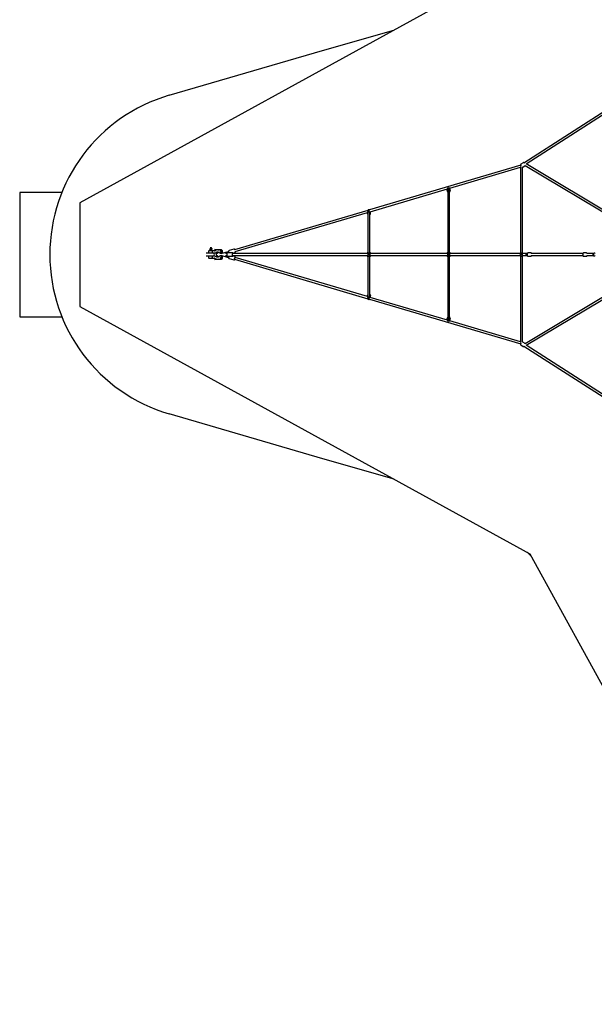
# Model space of a CAD drawing. Units: millimetres. Extents: x -8008 to 7612, y -8574 to 7046.
# Drawn here: x -8008 to -2463, y -7994 to 1501 of the extents above; entities that cross this region are included whole.
import ezdxf

# ---------------------------------------------------------------- set-up
doc = ezdxf.new("R2010")
doc.units = ezdxf.units.MM

msp = doc.modelspace()

# ---------------------------------------------------------------- linework, layer by layer
at = {"color": 7, "linetype": 'Continuous', "lineweight": 25}
for p, q in [((-3083.7, 2121.5), (-7428, -264.2)), ((-5084.3, 1204.8), (-4396.1, 1400.8)), ((-6566.3, 771.5), (-5084.3, 1204.8)), ((-2261.4, 682.4), (-3141.6, 118.1)), ((-3120.1, 110.5), (-2257.1, 663.8)), ((-3173.3, 97.7), (-4631.8, -333.7)), ((-3150.8, 121.5), (-3171.9, 107.2)), ((-3141.6, 118.1), (-3142.3, 117.7)), ((-3130.5, 95.8), (-2136.1, -499.5)), ((-2126.9, -484.1), (-3120.3, 110.6)), ((-3857.7, -123.5), (-3175.4, 78.3)), ((-3175.4, 84.5), (-3175.4, -753.4)), ((-3157.4, -753.4), (-3157.4, 80.6)), ((-3152.7, 79.1), (-3131.7, 93.5)), ((-7600.6, -164.2), (-8008, -164.2)), ((-8008, -164.2), (-8008, -1364.2)), ((-4626.4, -350.9), (-3879.3, -129.9)), ((-3882, -139.6), (-3882, -148.8)), ((-3881.9, -149.4), (-3880, -157.7)), ((-3878.4, -123.6), (-3878.4, -124)), ((-3877.4, -144.4), (-3877, -146.1)), ((-3877, -144.1), (-3877, -753.4)), ((-3859, -753.4), (-3859, -144.1)), ((-3859, -146.1), (-3858.6, -144.4)), ((-3857.6, -124), (-3857.8, -122.6)), ((-3856.1, -157.7), (-3854.1, -149.4)), ((-3854, -148.8), (-3854, -139.6)), ((-7428, -264.2), (-7428, -1264.2)), ((-4648.7, -338.7), (-5933.7, -718.8)), ((-5928.6, -736.1), (-4651.8, -358.4)), ((-4652, -359.6), (-4652, -368.8)), ((-4651.9, -369.3), (-4650, -377.7)), ((-4648.4, -343.5), (-4648.4, -343.9)), ((-4647.4, -364.4), (-4647, -366.1)), ((-4647, -364.1), (-4647, -753.4)), ((-4629, -753.4), (-4629, -364.1)), ((-4629, -366.1), (-4628.6, -364.4)), ((-4626.1, -377.7), (-4624.1, -369.3)), ((-4624, -368.8), (-4624, -359.6)), ((-6139.7, -752.2), (-6207.9, -752.2)), ((-6187.5, -734.7), (-6187.5, -743.7)), ((-6129.1, -729.7), (-6182.5, -729.7)), ((-6182.5, -748.7), (-6129.1, -748.7)), ((-6180.5, -725.7), (-6180.5, -728.7)), ((-6149.5, -724.7), (-6179.5, -724.7)), ((-6175.5, -748.7), (-6175.5, -752.2)), ((-6171, -721.7), (-6165.9, -721.7)), ((-6164.7, -703.7), (-6164.7, -706.7)), ((-6164.7, -703.7), (-6153.5, -703.7)), ((-6153.5, -703.7), (-6153.5, -706.7)), ((-6153.5, -752.2), (-6153.5, -748.7)), ((-6148.5, -728.7), (-6148.5, -725.7)), ((-6129.1, -723.8), (-6116.9, -724.5)), ((-6061.3, -719.9), (-6128.5, -716)), ((-6099.9, -755.2), (-6104, -755.2)), ((-6076.8, -726.8), (-6063, -727.6)), ((-6058.7, -752), (-6060.1, -751.7)), ((-6058.7, -733.2), (-6058.7, -754.1)), ((-5995.9, -737), (-6057.4, -753.8)), ((-6050.8, -752), (-6050.8, -734.3)), ((-6008.4, -755.2), (-6020.4, -755.2)), ((-5955.4, -747.2), (-5999.2, -747.2)), ((-5991.9, -735.9), (-5992.2, -736)), ((-5940.7, -712.5), (-5987.9, -726.5)), ((-4648.2, -755.2), (-5951, -755.2)), ((-5948.8, -750.4), (-5931.1, -745.1)), ((-4655, -751.2), (-4655, -755.2)), ((-4650, -746.2), (-4647, -746.2)), ((-4629, -746.2), (-4626, -746.2)), ((-3878.2, -755.2), (-4627.8, -755.2)), ((-4621, -755.2), (-4621, -751.2)), ((-3885, -751.2), (-3885, -755.2)), ((-3880, -746.2), (-3877, -746.2)), ((-3859, -746.2), (-3856, -746.2)), ((-3176.6, -755.2), (-3857.8, -755.2)), ((-3851, -755.2), (-3851, -751.2)), ((-3109.6, -755.2), (-3156.2, -755.2)), ((-3077.6, -747.2), (-3100.3, -747.2)), ((-2573.5, -755.2), (-3070.7, -755.2)), ((-2541.5, -747.2), (-2564.2, -747.2)), ((-2474.6, -755.2), (-2534.5, -755.2)), ((-2463.9, -750.5), (-2470.3, -752.4)), ((-6207.9, -776.2), (-6139.7, -776.2)), ((-6187.5, -784.7), (-6187.5, -793.7)), ((-6129.1, -779.7), (-6182.5, -779.7)), ((-6182.5, -798.7), (-6129.1, -798.7)), ((-6175.5, -776.2), (-6175.5, -779.7)), ((-6153.5, -779.7), (-6153.5, -776.2)), ((-6116.9, -803.8), (-6129.1, -804.5)), ((-6128.5, -812.3), (-6062.5, -808.5)), ((-6104, -773.2), (-6099.9, -773.2)), ((-6062, -800.7), (-6076.8, -801.5)), ((-6058.7, -774.2), (-6058.7, -794.1)), ((-6057.4, -774.5), (-5995.9, -791.3)), ((-6050.8, -795.1), (-6050.8, -776.3)), ((-6020.4, -773.2), (-6008.5, -773.2)), ((-5999.2, -781.2), (-5955.4, -781.2)), ((-5992.2, -792.4), (-5991.9, -792.5)), ((-5987.9, -801.8), (-5940.7, -815.8)), ((-5951, -773.2), (-4648.2, -773.2)), ((-5931.1, -783.2), (-5948.8, -777.9)), ((-5933.7, -809.5), (-4648.7, -1189.6)), ((-4651.8, -1169.9), (-5928.6, -792.2)), ((-4655, -773.2), (-4655, -777.2)), ((-4650, -782.2), (-4647, -782.2)), ((-4647, -774.9), (-4647, -1164.2)), ((-4629, -1164.2), (-4629, -774.9)), ((-4629, -782.2), (-4626, -782.2)), ((-4627.8, -773.2), (-3878.2, -773.2)), ((-4621, -777.2), (-4621, -773.2)), ((-3885, -773.2), (-3885, -777.2)), ((-3880, -782.2), (-3877, -782.2)), ((-3877, -774.9), (-3877, -1384.2)), ((-3859, -1384.2), (-3859, -774.9)), ((-3859, -782.2), (-3856, -782.2)), ((-3857.8, -773.2), (-3176.6, -773.2)), ((-3851, -777.2), (-3851, -773.2)), ((-3175.4, -774.9), (-3175.4, -1612.9)), ((-3157.4, -1608.9), (-3157.4, -774.9)), ((-3156.2, -773.2), (-3109.6, -773.2)), ((-3100.3, -781.2), (-3077.6, -781.2)), ((-3070.7, -773.2), (-2573.5, -773.2)), ((-2564.2, -781.2), (-2541.5, -781.2)), ((-2534.5, -773.2), (-2474.6, -773.2)), ((-2470.3, -775.9), (-2463.9, -777.9)), ((-2136.1, -1028.8), (-3130.5, -1624.1)), ((-3120.3, -1638.9), (-2126.9, -1044.2)), ((-4652, -1159.6), (-4652, -1168.7)), ((-4650, -1150.7), (-4651.9, -1159)), ((-4648.4, -1184.4), (-4648.4, -1184.8)), ((-4647, -1162.2), (-4647.4, -1164)), ((-4631.8, -1194.6), (-3173.3, -1626)), ((-4628.6, -1164), (-4629, -1162.2)), ((-3879.4, -1398.4), (-4626.5, -1177.4)), ((-4624.1, -1159), (-4626.1, -1150.7)), ((-4624, -1168.7), (-4624, -1159.6)), ((-7428, -1264.2), (-3083.7, -3649.9)), ((-8008, -1364.2), (-7600.7, -1364.2)), ((-3882, -1379.6), (-3882, -1388.7)), ((-3880, -1370.7), (-3881.9, -1379)), ((-3878.4, -1404.4), (-3878.4, -1404.7)), ((-3877, -1382.2), (-3877.4, -1383.9)), ((-3858.6, -1383.9), (-3859, -1382.2)), ((-3857.8, -1405.8), (-3857.6, -1404.4)), ((-3175.4, -1606.6), (-3857.7, -1404.8)), ((-3857.5, -1403.2), (-3857.2, -1405)), ((-3854.1, -1379), (-3856.1, -1370.7)), ((-3854, -1388.7), (-3854, -1379.6)), ((-3131.7, -1621.8), (-3152.7, -1607.4)), ((-3171.9, -1635.5), (-3150.8, -1649.9)), ((-3142.3, -1646), (-3141.6, -1646.5)), ((-3141.6, -1646.5), (-2261.4, -2210.8)), ((-2258.5, -2191.2), (-3120.1, -1638.9)), ((-5082, -2733.1), (-6565.7, -2300.1)), ((-4395.8, -2929.3), (-5082, -2733.1)), ((-3068.8, -3677.1), (-3111, -3634.9)), ((-3083.7, -3649.9), (-698, -7994.2))]:
    msp.add_line(p, q, dxfattribs=at)
at = {"color": 7, "linetype": 'Continuous', "lineweight": 25, "flags": 128}
for points in [[(-3171.9, 107.1), (-3172.5, 106.7), (-3173.3, 105.7), (-3173.9, 104.7), (-3174.2, 103.7), (-3174.3, 102.7), (-3174.4, 102.4), (-3174.3, 101.4), (-3174.1, 100.3), (-3173.7, 98.8), (-3173, 97.2), (-3172.3, 95.6), (-3171.4, 93.8), (-3170.3, 92), (-3169.5, 90.6)], [(-3171.9, 107.1), (-3172.5, 106.7), (-3173.3, 105.7), (-3173.9, 104.7), (-3174.2, 103.7), (-3174.3, 102.7), (-3174.4, 102.4), (-3174.3, 101.4), (-3174.1, 100.3), (-3173.7, 98.8), (-3173, 97.2), (-3172.3, 95.6), (-3171.4, 93.8), (-3170.3, 92), (-3169.5, 90.6)], [(-3140.8, 118.6), (-3141, 118.9), (-3142.3, 120.1), (-3143.7, 121.1), (-3144.8, 121.8), (-3145.8, 122.2), (-3146.9, 122.4), (-3148, 122.5), (-3149.2, 122.3), (-3150.4, 121.8), (-3150.8, 121.5)], [(-3140.8, 118.6), (-3141, 118.9), (-3142.3, 120.1), (-3143.7, 121.1), (-3144.8, 121.8), (-3145.8, 122.2), (-3146.9, 122.4), (-3148, 122.5), (-3149.2, 122.3), (-3150.4, 121.8), (-3150.8, 121.5)], [(-3878.4, -124), (-3878.7, -126.9), (-3879.1, -129.1), (-3879.7, -131.3), (-3880.3, -133.3), (-3880.9, -135.3), (-3881.6, -137.6), (-3882, -139.2), (-3882, -139.6)], [(-3881.9, -149.4), (-3882, -148.8), (-3881.8, -147.8), (-3881.2, -146.8), (-3880.3, -145.9), (-3879, -145.1), (-3877.4, -144.4)], [(-3858.6, -144.4), (-3858.9, -141.4), (-3859.5, -139.3), (-3860.3, -137.2), (-3861.3, -135.4), (-3862.6, -133.7), (-3864.8, -132), (-3866.9, -131.2), (-3869.2, -131.2), (-3871.1, -131.9), (-3873.4, -133.7), (-3874.7, -135.4), (-3875.8, -137.2), (-3877.1, -141.3), (-3877.4, -144.4)], [(-3858.6, -144.4), (-3857, -145.1), (-3855.7, -145.9), (-3854.8, -146.8), (-3854.2, -147.8), (-3854, -148.8), (-3854.1, -149.4)], [(-3854.1, -139.6), (-3854.1, -139.1), (-3854.4, -137.7), (-3855.1, -135.3), (-3855.7, -133.3), (-3856.4, -131.3), (-3857.4, -127), (-3857.6, -124)], [(-3857.2, -123.4), (-3857.4, -124.1), (-3857.5, -125.3)], [(-4648.4, -343.9), (-4648.7, -346.9), (-4649.1, -349.1), (-4649.7, -351.3), (-4650.3, -353.3), (-4650.9, -355.3), (-4651.6, -357.6), (-4652, -359.1), (-4652, -359.6)], [(-4651.9, -369.3), (-4652, -368.8), (-4651.8, -367.8), (-4651.2, -366.8), (-4650.3, -365.9), (-4649, -365.1), (-4647.4, -364.4)], [(-4649.5, -339), (-4649.6, -338.3), (-4649.6, -338.1)], [(-4630.9, -333.5), (-4632.4, -332.9), (-4634.2, -332.4), (-4636.1, -332.1), (-4638, -332.1), (-4639.9, -332.1), (-4641.8, -332.4), (-4643.6, -332.9), (-4645.4, -333.6), (-4646.8, -334.5), (-4648, -335.4), (-4648.9, -336.6), (-4649.5, -337.7)], [(-4649.5, -337.7), (-4649.5, -337.6), (-4649.2, -337.7)], [(-4649.2, -337.7), (-4648.7, -338.7), (-4648.5, -339.6)], [(-4628.6, -364.4), (-4628.9, -361.4), (-4629.5, -359.3), (-4630.3, -357.2), (-4631.3, -355.3), (-4632.6, -353.7), (-4634.8, -351.9), (-4636.9, -351.2), (-4639.2, -351.2), (-4641.1, -351.9), (-4643.4, -353.7), (-4644.7, -355.4), (-4645.8, -357.2), (-4647.1, -361.3), (-4647.4, -364.4)], [(-4628.6, -364.4), (-4627, -365.1), (-4625.7, -365.9), (-4624.8, -366.8), (-4624.2, -367.8), (-4624, -368.8), (-4624.1, -369.3)], [(-4624.1, -359.6), (-4624.1, -359.1), (-4624.4, -357.7), (-4625.1, -355.2), (-4625.7, -353.3), (-4626.4, -351.3), (-4627, -348.5)], [(-6165.9, -721.7), (-6168.1, -722.3), (-6170.1, -722.8), (-6172, -723.3), (-6173.7, -723.6), (-6174.9, -723.8), (-6175.9, -723.8), (-6176.4, -723.7), (-6176.6, -723.5)], [(-6171, -699.4), (-6170.1, -699.3), (-6169, -699.5), (-6167.9, -700), (-6166.8, -700.9), (-6165.7, -702.1), (-6164.7, -703.7)], [(-6170.1, -704.4), (-6170.6, -704.6), (-6171, -704.9)], [(-6171, -714.4), (-6170.6, -714.8), (-6170.1, -714.9), (-6169.6, -714.8), (-6169.2, -714.2), (-6168.8, -713.4), (-6168.5, -712.3), (-6168.3, -711), (-6168.2, -709.7), (-6168.3, -708.3), (-6168.5, -707), (-6168.8, -705.9), (-6169.2, -705.1), (-6169.6, -704.6), (-6170.1, -704.4)], [(-6170.1, -704.4), (-6170.6, -704.6), (-6171, -705)], [(-6169.4, -704.8), (-6169.6, -704.6), (-6170.1, -704.4)], [(-6154.8, -721.7), (-6153.7, -722.3), (-6152.9, -722.8), (-6152.5, -723.3), (-6152.5, -723.5)], [(-6149.7, -734.7), (-6148.9, -733.1), (-6147.1, -731), (-6145.3, -729.8), (-6144.3, -729.7)], [(-6144.3, -748.7), (-6145.9, -748.2), (-6147.7, -746.8), (-6149.3, -744.6), (-6149.7, -743.7)], [(-6109.5, -742.3), (-6108.6, -741.7), (-6106.5, -740.5), (-6104.4, -739.6), (-6102.1, -739), (-6099.8, -738.7), (-6097.5, -738.7), (-6095.1, -739), (-6092.8, -739.7), (-6090.6, -740.6), (-6088.5, -741.8), (-6086.5, -743.3), (-6084.6, -745), (-6083, -747), (-6082.2, -748.2)], [(-6084.3, -745.5), (-6084.6, -745.4), (-6086.5, -745), (-6088.2, -744.7), (-6089.9, -744.5), (-6091.1, -744.4), (-6092, -744.4), (-6092.9, -744.5), (-6093.8, -744.7), (-6095, -745), (-6096.2, -745.5), (-6097.4, -746.3), (-6098.5, -747.2), (-6099.5, -748.5), (-6100.3, -749.8), (-6100.9, -751.5), (-6101.1, -753.2), (-6101.1, -754.7), (-6101, -755.2)], [(-6061.1, -754.8), (-6063.2, -754.2), (-6066.1, -753.3), (-6069, -752.5), (-6071.8, -751.6), (-6074.4, -750.8), (-6076.9, -750), (-6079.2, -749.2), (-6081.2, -748.5), (-6083, -747.9), (-6084.5, -747.3), (-6085.7, -746.9), (-6086.5, -746.5), (-6087, -746.3), (-6087.1, -746.3), (-6087.1, -746.3)], [(-6062.8, -727.6), (-6063.2, -727.6), (-6063.9, -727.3), (-6064.3, -726.7), (-6064.6, -725.8), (-6064.7, -724.7), (-6064.5, -723.6)], [(-6064.5, -723.6), (-6064.2, -722.5), (-6063.6, -721.4), (-6063, -720.6), (-6062.2, -720.1), (-6061.5, -719.9), (-6061.2, -719.9)], [(-6062.8, -727.6), (-6061.8, -727.7), (-6060.6, -728.5), (-6060, -729.2), (-6059.4, -730.3), (-6058.9, -731.6), (-6058.7, -733.2)], [(-6050.8, -734.3), (-6050.9, -732), (-6051.2, -730.1), (-6051.6, -728.6), (-6051.9, -727.6), (-6052.3, -726.8), (-6052.7, -726.1), (-6053.1, -725.3), (-6054.1, -723.9), (-6055.7, -722.3), (-6058, -720.8), (-6059.5, -720.2), (-6061.2, -719.9)], [(-6057.4, -753.8), (-6059, -754.2), (-6061.1, -754.8)], [(-6058.7, -733.2), (-6058.7, -733.2), (-6058.5, -733.4), (-6058, -733.6), (-6057.1, -733.9)], [(-6057.1, -733.9), (-6056.1, -734.1), (-6054.9, -734.3), (-6053.8, -734.5), (-6052.7, -734.5), (-6051.8, -734.5), (-6051.1, -734.5), (-6050.8, -734.3), (-6050.8, -734.3)], [(-5999.2, -747.2), (-6000.6, -747.3), (-6002.1, -747.7), (-6003.4, -748.4), (-6004.7, -749.3), (-6005.8, -750.4), (-6006.9, -751.9), (-6007.8, -753.6), (-6008.6, -755.5), (-6009.2, -757.6), (-6009.7, -759.8), (-6009.9, -762.1), (-6010, -764.3), (-6009.9, -766.6), (-6009.6, -768.8), (-6009.2, -771), (-6008.5, -773.1), (-6007.7, -775.1), (-6006.6, -776.9), (-6005.5, -778.3), (-6004.2, -779.4), (-6002.9, -780.2), (-6001.5, -780.8), (-6000.1, -781.1), (-5999.2, -781.1)], [(-5999.2, -747.2), (-6000.6, -747.3), (-6002.1, -747.7), (-6003.4, -748.4), (-6004.7, -749.3), (-6005.8, -750.4), (-6006.9, -751.9), (-6007.8, -753.6), (-6008.6, -755.5), (-6009.2, -757.6), (-6009.7, -759.8), (-6009.9, -762.1), (-6010, -764.3), (-6009.9, -766.6), (-6009.6, -768.8), (-6009.2, -771), (-6008.5, -773.1), (-6007.7, -775.1), (-6006.6, -776.9), (-6005.5, -778.3), (-6004.2, -779.4), (-6002.9, -780.2), (-6001.5, -780.8), (-6000.1, -781.1), (-5999.2, -781.1)], [(-5987.9, -726.5), (-5988.8, -726.9), (-5989.8, -727.5), (-5990.6, -728.3), (-5991.2, -729.2), (-5991.6, -730.1), (-5991.8, -731.1), (-5992, -732.1), (-5992, -733.5), (-5991.9, -735.2), (-5991.7, -736.9), (-5991.4, -738.8), (-5991, -740.8), (-5990.5, -742.8), (-5989.9, -744.8), (-5989.3, -746.8), (-5989.2, -747.2)], [(-5987.9, -726.5), (-5988.8, -726.9), (-5989.8, -727.5), (-5990.6, -728.3), (-5991.2, -729.2), (-5991.6, -730.1), (-5991.8, -731.1), (-5992, -732.1), (-5992, -733.5), (-5991.9, -735.2), (-5991.7, -736.9), (-5991.4, -738.8), (-5991, -740.8), (-5990.5, -742.8), (-5989.9, -744.8), (-5989.3, -746.8), (-5989.2, -747.2)], [(-5946.1, -755.2), (-5946.6, -754), (-5947.5, -752.1), (-5948.6, -750.6), (-5949.8, -749.4), (-5951.1, -748.4), (-5952.5, -747.7), (-5953.9, -747.3), (-5955.4, -747.2)], [(-5946.1, -755.2), (-5946.6, -754), (-5947.5, -752.1), (-5948.6, -750.6), (-5949.8, -749.4), (-5951.1, -748.4), (-5952.5, -747.7), (-5953.9, -747.3), (-5955.4, -747.2)], [(-5951, -773.2), (-5951.2, -773.2), (-5952.1, -772.9), (-5952.9, -772.2), (-5953.6, -771.3), (-5954.3, -770), (-5954.8, -768.5), (-5955.1, -766.9), (-5955.3, -765.1), (-5955.3, -763.3), (-5955.1, -761.5), (-5954.8, -759.8), (-5954.3, -758.3), (-5953.6, -757), (-5952.9, -756.1), (-5952.1, -755.5), (-5951.2, -755.2), (-5951, -755.2)], [(-5939.2, -712.3), (-5940.4, -712.5), (-5940.7, -712.6)], [(-5939.2, -712.3), (-5940.4, -712.5), (-5940.7, -712.6)], [(-5932.2, -718.4), (-5932.5, -717.8), (-5933.3, -716.3), (-5934.3, -714.9), (-5935.1, -714.1), (-5935.9, -713.4), (-5936.8, -712.8), (-5937.9, -712.5), (-5939.2, -712.3)], [(-5932.2, -718.4), (-5932.5, -717.8), (-5933.3, -716.3), (-5934.3, -714.9), (-5935.1, -714.1), (-5935.9, -713.4), (-5936.8, -712.8), (-5937.9, -712.5), (-5939.2, -712.3)], [(-5931.1, -745.1), (-5930.1, -744.8), (-5929.1, -744.1), (-5928.3, -743.3), (-5927.8, -742.4), (-5927.4, -741.5), (-5927.1, -740.6), (-5927, -739.5), (-5926.9, -738.2), (-5927, -736.5), (-5927.1, -735.6)], [(-5931.1, -745.1), (-5930.1, -744.8), (-5929.1, -744.1), (-5928.3, -743.3), (-5927.8, -742.4), (-5927.4, -741.5), (-5927.1, -740.6), (-5927, -739.5), (-5926.9, -738.2), (-5927, -736.5), (-5927.1, -735.6)], [(-4648.4, -754.8), (-4648.2, -755.2), (-4648.2, -756), (-4648.5, -757), (-4648.9, -758.4), (-4649.2, -759.8)], [(-4626.8, -759.8), (-4627.4, -757.7), (-4627.8, -755.9), (-4627.8, -755.2), (-4627.6, -754.8)], [(-3878.4, -754.8), (-3878.2, -755.2), (-3878.2, -756), (-3878.5, -757), (-3878.9, -758.4), (-3879.2, -759.8)], [(-3856.8, -759.8), (-3857.4, -757.7), (-3857.8, -755.9), (-3857.8, -755.2), (-3857.6, -754.8)], [(-3176.8, -754.8), (-3176.5, -755.2), (-3176.6, -756), (-3176.8, -757), (-3177.2, -758.4), (-3177.6, -759.8)], [(-3155.2, -759.8), (-3155.7, -757.7), (-3156.2, -755.9), (-3156.2, -755.2), (-3156, -754.8)], [(-3117.3, -773.2), (-3117.5, -773.2), (-3118.4, -772.9), (-3119.2, -772.2), (-3120, -771.3), (-3120.6, -770), (-3121.1, -768.5), (-3121.4, -766.9), (-3121.6, -765.1), (-3121.6, -763.3), (-3121.4, -761.5), (-3121.1, -759.8), (-3120.6, -758.3), (-3120, -757), (-3119.2, -756.1), (-3118.4, -755.5), (-3117.5, -755.2), (-3117.3, -755.2)], [(-3100.4, -747.2), (-3101.8, -747.3), (-3103.3, -747.7), (-3104.7, -748.4), (-3105.9, -749.4), (-3107.1, -750.5), (-3108.1, -752), (-3109, -753.7), (-3109.8, -755.7), (-3110.4, -757.8), (-3110.8, -760), (-3111.1, -762.2), (-3111.1, -764.5), (-3111, -766.8), (-3110.7, -769), (-3110.3, -771.2), (-3109.6, -773.3), (-3108.8, -775.2), (-3107.7, -777), (-3106.5, -778.4)], [(-3100.4, -747.2), (-3101.8, -747.3), (-3103.3, -747.7), (-3104.7, -748.4), (-3105.9, -749.4), (-3107.1, -750.5), (-3108.1, -752), (-3109, -753.7), (-3109.8, -755.7), (-3110.4, -757.8), (-3110.8, -760), (-3111.1, -762.2), (-3111.1, -764.5), (-3111, -766.8), (-3110.7, -769), (-3110.3, -771.2), (-3109.6, -773.3), (-3108.8, -775.2), (-3107.7, -777), (-3106.5, -778.4)], [(-3068.3, -755.2), (-3068.6, -754.3), (-3069.6, -752.4), (-3070.6, -750.8), (-3071.8, -749.6), (-3073.1, -748.6), (-3074.4, -747.8), (-3075.9, -747.4), (-3077.5, -747.2), (-3077.6, -747.2)], [(-3068.3, -755.2), (-3068.6, -754.3), (-3069.6, -752.4), (-3070.6, -750.8), (-3071.8, -749.6), (-3073.1, -748.6), (-3074.4, -747.8), (-3075.9, -747.4), (-3077.5, -747.2), (-3077.6, -747.2)], [(-2564.3, -747.2), (-2565.7, -747.3), (-2567.2, -747.7), (-2568.5, -748.4), (-2569.8, -749.3), (-2570.9, -750.5), (-2572, -752), (-2572.9, -753.7), (-2573.7, -755.6), (-2574.3, -757.7), (-2574.7, -759.9), (-2575, -762.2), (-2575, -764.5), (-2574.9, -766.7), (-2574.6, -769), (-2574.2, -771.2), (-2573.5, -773.2), (-2572.7, -775.2), (-2571.6, -777), (-2570.4, -778.4), (-2569.2, -779.5), (-2567.8, -780.3), (-2566.4, -780.8), (-2565, -781.1), (-2564.2, -781.1)], [(-2564.3, -747.2), (-2565.7, -747.3), (-2567.2, -747.7), (-2568.5, -748.4), (-2569.8, -749.3), (-2570.9, -750.5), (-2572, -752), (-2572.9, -753.7), (-2573.7, -755.6), (-2574.3, -757.7), (-2574.7, -759.9), (-2575, -762.2), (-2575, -764.5), (-2574.9, -766.7), (-2574.6, -769), (-2574.2, -771.2), (-2573.5, -773.2), (-2572.7, -775.2), (-2571.6, -777), (-2570.4, -778.4), (-2569.2, -779.5), (-2567.8, -780.3), (-2566.4, -780.8), (-2565, -781.1), (-2564.2, -781.1)], [(-2532.2, -755.2), (-2532.4, -754.5), (-2533.3, -752.6), (-2534.5, -750.9), (-2535.7, -749.6), (-2536.9, -748.6), (-2538.3, -747.8), (-2539.7, -747.4), (-2541.4, -747.2), (-2541.5, -747.2)], [(-2532.2, -755.2), (-2532.4, -754.5), (-2533.3, -752.6), (-2534.5, -750.9), (-2535.7, -749.6), (-2536.9, -748.6), (-2538.3, -747.8), (-2539.7, -747.4), (-2541.4, -747.2), (-2541.5, -747.2)], [(-2470.3, -752.4), (-2471.4, -752.8), (-2472.8, -753.6), (-2474.1, -754.7), (-2475.2, -755.9), (-2476.2, -757.4), (-2477, -759.1), (-2477.5, -760.9), (-2477.9, -762.9), (-2477.9, -764.8), (-2477.7, -766.8), (-2477.2, -768.8), (-2476.4, -770.6), (-2475.4, -772.2), (-2474.3, -773.5), (-2473, -774.6), (-2471.6, -775.4), (-2470.3, -775.9)], [(-2472, -769.4), (-2471.1, -769.2), (-2470.2, -768.7), (-2469.4, -767.8), (-2468.9, -766.8), (-2468.5, -765.5), (-2468.4, -764.2), (-2468.5, -762.8), (-2468.9, -761.6), (-2469.4, -760.5), (-2470.2, -759.7), (-2471.1, -759.1), (-2472, -759), (-2472.9, -759.1), (-2473.8, -759.7), (-2474.5, -760.5), (-2475.1, -761.6), (-2475.5, -762.8), (-2475.6, -764.2), (-2475.5, -765.5), (-2475.1, -766.8), (-2474.5, -767.8), (-2473.8, -768.7), (-2472.9, -769.2), (-2472, -769.4)], [(-2454.7, -754.8), (-2455.9, -753.2), (-2457.2, -751.9), (-2458.7, -750.9), (-2460.3, -750.4), (-2461.9, -750.2), (-2463.5, -750.4), (-2463.9, -750.5)], [(-6149.7, -784.7), (-6148.9, -783.1), (-6147.1, -781), (-6145.3, -779.8), (-6144.3, -779.7)], [(-6144.3, -798.7), (-6145.9, -798.2), (-6147.7, -796.8), (-6149.3, -794.6), (-6149.7, -793.7)], [(-6082.1, -780.1), (-6082.2, -780.3), (-6083.8, -782.3), (-6085.5, -784.1), (-6087.3, -785.7), (-6089.3, -787.1), (-6091.4, -788.1), (-6093.6, -788.9), (-6095.9, -789.4), (-6098.2, -789.7), (-6100.6, -789.6), (-6102.9, -789.1), (-6105.2, -788.4), (-6107.4, -787.4), (-6109.5, -786.1)], [(-6101, -773.2), (-6101.1, -773.8), (-6101.1, -775.4), (-6100.8, -777), (-6100.3, -778.6), (-6099.5, -780), (-6098.5, -781.1), (-6097.4, -782.1), (-6096.3, -782.8), (-6095.2, -783.3), (-6094.1, -783.6), (-6093.2, -783.8), (-6092.4, -783.9), (-6091.6, -783.9), (-6090.7, -783.9), (-6089.7, -783.8), (-6088, -783.5), (-6086.2, -783.2), (-6084.4, -782.9), (-6084.3, -782.8)], [(-6064.8, -804.8), (-6064.8, -805.9), (-6064.6, -806.9), (-6064.1, -807.8), (-6063.5, -808.3), (-6062.7, -808.5), (-6062.6, -808.5)], [(-6062.7, -808.5), (-6060.9, -808.4), (-6059.2, -808), (-6056.7, -806.7), (-6054.9, -805.3), (-6053.8, -804), (-6053.2, -803.1), (-6052.7, -802.3), (-6052.2, -801.4), (-6051.8, -800.3), (-6051.4, -799), (-6051, -797.2), (-6050.8, -795.1)], [(-6058.7, -794.1), (-6058.8, -796.1), (-6059.5, -798.2), (-6060.6, -799.8), (-6062.1, -800.7)], [(-6061.1, -773.5), (-6058.4, -774.3), (-6057.4, -774.5)], [(-6060.1, -776.7), (-6059.9, -776.6), (-6058.7, -776.3)], [(-6058.7, -794.1), (-6058.7, -794.1), (-6058.5, -794.3), (-6058, -794.5), (-6057.1, -794.8)], [(-6057.1, -794.8), (-6056.1, -795), (-6054.9, -795.2), (-6053.8, -795.3), (-6052.7, -795.4), (-6051.8, -795.4), (-6051.1, -795.3), (-6050.8, -795.2), (-6050.8, -795.1)], [(-5989.2, -781.2), (-5989.7, -782.8), (-5990.3, -784.8), (-5990.8, -786.8), (-5991.2, -788.8), (-5991.6, -790.6), (-5991.9, -792.4), (-5992, -794.1), (-5992, -795.8), (-5991.9, -797.1), (-5991.6, -798.1), (-5991.2, -799.1), (-5990.6, -800), (-5989.8, -800.8), (-5988.7, -801.5), (-5987.9, -801.8)], [(-5989.2, -781.2), (-5989.7, -782.8), (-5990.3, -784.8), (-5990.8, -786.8), (-5991.2, -788.8), (-5991.6, -790.6), (-5991.9, -792.4), (-5992, -794.1), (-5992, -795.8), (-5991.9, -797.1), (-5991.6, -798.1), (-5991.2, -799.1), (-5990.6, -800), (-5989.8, -800.8), (-5988.7, -801.5), (-5987.9, -801.8)], [(-5955.4, -781.1), (-5954.6, -781.1), (-5953.1, -780.8), (-5951.7, -780.3), (-5950.4, -779.4), (-5949.2, -778.4), (-5948.1, -777.1), (-5947.1, -775.5), (-5946.3, -773.6), (-5946.1, -773.2)], [(-5955.4, -781.1), (-5954.6, -781.1), (-5953.1, -780.8), (-5951.7, -780.3), (-5950.4, -779.4), (-5949.2, -778.4), (-5948.1, -777.1), (-5947.1, -775.5), (-5946.3, -773.6), (-5946.1, -773.2)], [(-5940.7, -815.8), (-5940.4, -815.9), (-5939.1, -816), (-5938, -815.9), (-5936.9, -815.5), (-5936.1, -815.1), (-5935.3, -814.5), (-5934.6, -813.7), (-5933.8, -812.8), (-5932.9, -811.4), (-5932.2, -810)], [(-5940.7, -815.8), (-5940.4, -815.9), (-5939.1, -816), (-5938, -815.9), (-5936.9, -815.5), (-5936.1, -815.1), (-5935.3, -814.5), (-5934.6, -813.7), (-5933.8, -812.8), (-5932.9, -811.4), (-5932.2, -810)], [(-5933.7, -809.5), (-5934, -809.2), (-5934.1, -808.6), (-5934.1, -807.7), (-5934, -806.5), (-5933.8, -805.1), (-5933.5, -803.4), (-5933.1, -801.7), (-5932.6, -800), (-5932, -798.3), (-5931.4, -796.7), (-5930.8, -795.2), (-5930.2, -794), (-5929.7, -793.1), (-5929.2, -792.5), (-5928.8, -792.2), (-5928.6, -792.2)], [(-5927.1, -792.7), (-5926.9, -791), (-5926.9, -789.3), (-5927.1, -788), (-5927.3, -787), (-5927.7, -786), (-5928.3, -785.1), (-5929.1, -784.2), (-5930.1, -783.5), (-5931.1, -783.2)], [(-5927.1, -792.7), (-5926.9, -791), (-5926.9, -789.3), (-5927.1, -788), (-5927.3, -787), (-5927.7, -786), (-5928.3, -785.1), (-5929.1, -784.2), (-5930.1, -783.5), (-5931.1, -783.2)], [(-4649.2, -768.5), (-4648.7, -770.6), (-4648.2, -772.4), (-4648.2, -773.1), (-4648.4, -773.6)], [(-4627.6, -773.6), (-4627.8, -773.1), (-4627.8, -772.3), (-4627.6, -771.3), (-4627.2, -770), (-4626.8, -768.5)], [(-3879.2, -768.5), (-3878.7, -770.6), (-3878.2, -772.4), (-3878.2, -773.1), (-3878.4, -773.6)], [(-3857.6, -773.6), (-3857.8, -773.1), (-3857.8, -772.3), (-3857.6, -771.3), (-3857.2, -770), (-3856.8, -768.5)], [(-3177.6, -768.5), (-3177, -770.6), (-3176.6, -772.4), (-3176.5, -773.1), (-3176.8, -773.6)], [(-3156, -773.6), (-3156.2, -773.1), (-3156.1, -772.3), (-3155.9, -771.3), (-3155.5, -770), (-3155.2, -768.5)], [(-3077.6, -781.1), (-3077.1, -781.1), (-3075.5, -780.9), (-3074.1, -780.4), (-3072.8, -779.6), (-3071.6, -778.6), (-3070.5, -777.3), (-3069.4, -775.7), (-3068.6, -773.9), (-3068.3, -773.2)], [(-3077.6, -781.1), (-3077.1, -781.1), (-3075.5, -780.9), (-3074.1, -780.4), (-3072.8, -779.6), (-3071.6, -778.6), (-3070.5, -777.3), (-3069.4, -775.7), (-3068.6, -773.9), (-3068.3, -773.2)], [(-2541.5, -781.1), (-2540.6, -781.1), (-2539.1, -780.8), (-2537.7, -780.2), (-2536.4, -779.4), (-2535.2, -778.3), (-2534.1, -777), (-2533.1, -775.4), (-2532.3, -773.5), (-2532.2, -773.2)], [(-2541.5, -781.1), (-2540.6, -781.1), (-2539.1, -780.8), (-2537.7, -780.2), (-2536.4, -779.4), (-2535.2, -778.3), (-2534.1, -777), (-2533.1, -775.4), (-2532.3, -773.5), (-2532.2, -773.2)], [(-2468.5, -763.1), (-2468.7, -762.5), (-2469.2, -761.8), (-2469.9, -761.5), (-2470.6, -761.5), (-2471.2, -761.8), (-2471.7, -762.5), (-2472, -763.4), (-2472.1, -764.4), (-2471.9, -765.4), (-2471.5, -766.2), (-2470.9, -766.7), (-2470.2, -766.9), (-2470.2, -766.9)], [(-4647.4, -1164), (-4649, -1163.2), (-4650.3, -1162.4), (-4651.2, -1161.5), (-4651.8, -1160.6), (-4652, -1159.6), (-4651.9, -1159)], [(-4652, -1168.7), (-4652, -1169.2), (-4651.7, -1170.6), (-4650.9, -1173.1), (-4650.3, -1175), (-4649.7, -1177.1), (-4648.7, -1181.3), (-4648.4, -1184.4)], [(-4649.2, -1190.6), (-4649.5, -1190.7), (-4649.6, -1190), (-4649.5, -1189.4)], [(-4649.5, -1190.6), (-4649.3, -1191.1), (-4648.5, -1192.2), (-4647.6, -1193.2), (-4646.5, -1194.1), (-4645.2, -1194.8), (-4643.6, -1195.4), (-4641.8, -1195.9), (-4639.9, -1196.2), (-4638, -1196.3), (-4636.1, -1196.2), (-4634.3, -1195.9), (-4632.4, -1195.4), (-4631, -1194.9)], [(-4647.4, -1164), (-4647.1, -1166.9), (-4646.6, -1169.1), (-4645.8, -1171.2), (-4644.7, -1173), (-4643.4, -1174.7), (-4641.2, -1176.4), (-4639.1, -1177.2), (-4636.9, -1177.2), (-4634.9, -1176.5), (-4632.6, -1174.6), (-4631.3, -1173), (-4630.3, -1171.1), (-4628.9, -1167), (-4628.6, -1164)], [(-4624.1, -1159), (-4624, -1159.6), (-4624.2, -1160.6), (-4624.8, -1161.5), (-4625.7, -1162.4), (-4627, -1163.2), (-4628.6, -1164)], [(-4627.1, -1179.8), (-4626.9, -1179.2), (-4626.4, -1177), (-4625.7, -1175), (-4625.1, -1173.1), (-4624.4, -1170.7), (-4624.1, -1169.2), (-4624.1, -1168.7)], [(-3877.4, -1383.9), (-3879, -1383.2), (-3880.3, -1382.4), (-3881.2, -1381.5), (-3881.8, -1380.5), (-3882, -1379.6), (-3881.9, -1379)], [(-3882, -1388.7), (-3882, -1389.2), (-3881.7, -1390.6), (-3880.9, -1393.1), (-3880.3, -1395), (-3879.7, -1397), (-3878.7, -1401.3), (-3878.4, -1404.4)], [(-3877.4, -1383.9), (-3877.1, -1386.9), (-3876.6, -1389), (-3875.8, -1391.1), (-3874.7, -1393), (-3873.4, -1394.6), (-3871.2, -1396.4), (-3869.1, -1397.1), (-3866.9, -1397.1), (-3864.9, -1396.4), (-3862.6, -1394.6), (-3861.3, -1393), (-3860.3, -1391.1), (-3858.9, -1387), (-3858.6, -1383.9)], [(-3854.1, -1379), (-3854, -1379.6), (-3854.2, -1380.5), (-3854.8, -1381.5), (-3855.7, -1382.4), (-3857, -1383.2), (-3858.6, -1383.9)], [(-3857.6, -1404.4), (-3857.4, -1401.4), (-3856.9, -1399.2), (-3856.4, -1397), (-3855.7, -1395), (-3855.1, -1393), (-3854.4, -1390.7), (-3854.1, -1389.2), (-3854.1, -1388.7)], [(-3169.5, -1618.9), (-3169.5, -1619.1), (-3170.6, -1620.8), (-3171.6, -1622.6), (-3172.5, -1624.2), (-3173.2, -1625.9), (-3173.8, -1627.5), (-3174.2, -1629.3), (-3174.3, -1630.4), (-3174.3, -1631.5), (-3174.1, -1632.6), (-3173.6, -1633.7), (-3172.9, -1634.7), (-3171.9, -1635.5), (-3171.9, -1635.5)], [(-3169.5, -1618.9), (-3169.5, -1619.1), (-3170.6, -1620.8), (-3171.6, -1622.6), (-3172.5, -1624.2), (-3173.2, -1625.9), (-3173.8, -1627.5), (-3174.2, -1629.3), (-3174.3, -1630.4), (-3174.3, -1631.5), (-3174.1, -1632.6), (-3173.6, -1633.7), (-3172.9, -1634.7), (-3171.9, -1635.5), (-3171.9, -1635.5)], [(-3150.8, -1649.9), (-3149.7, -1650.5), (-3148.6, -1650.8), (-3147.4, -1650.8), (-3146.4, -1650.7), (-3145.4, -1650.4), (-3144.5, -1649.9), (-3143.5, -1649.3), (-3142.2, -1648.3), (-3140.9, -1647.1), (-3140.8, -1647)], [(-3150.8, -1649.9), (-3149.7, -1650.5), (-3148.6, -1650.8), (-3147.4, -1650.8), (-3146.4, -1650.7), (-3145.4, -1650.4), (-3144.5, -1649.9), (-3143.5, -1649.3), (-3142.2, -1648.3), (-3140.9, -1647.1), (-3140.8, -1647)]]:
    msp.add_lwpolyline(points, dxfattribs=at)
at = {"color": 7, "linetype": 'Continuous', "lineweight": 25}
for centre, radius in [((-4638, -764.2), 5.2), ((-3868, -764.2), 5.2), ((-3166.4, -764.2), 5.2), ((-4638, -764.2), 2.75), ((-3868, -764.2), 2.75), ((-3166.4, -764.2), 2.75)]:
    msp.add_circle(centre, radius, dxfattribs=at)
for centre, radius, start, end in [((-6117.4, -764.2), 1600, 106.29461, 253.72968), ((-3134, 97.4), 4.55, 301.11836, 334.54204), ((-3155.8, 83.4), 5.27, 253.04552, 305.82624), ((-3872.9, -156.2), 7.17, 192.58448, 235.32875), ((-3868, -149.6), 27.7, 67.96344, 112.03656), ((-3868, -144.1), 9, 0, 180), ((-3862.8, -156.4), 6.81, 303.50999, 348.62121), ((-4642.9, -376.1), 7.18, 192.6065, 235.29718), ((-4637.9, -370.6), 28.6, 80.54895, 111.44976), ((-4638, -364.1), 9, 0, 180), ((-4632.8, -376.3), 6.81, 303.52109, 348.61919), ((-6182.5, -734.7), 5, 90, 180), ((-6182.5, -743.7), 5, 180, 270), ((-6179.5, -725.7), 1, 90, 180), ((-6179.5, -728.7), 1, 180, 270), ((-6142.3, -706.7), 38.3, 206.19113, 208.07249), ((-6164.5, -726.8), 28.1, 76.73682, 103.26318), ((-6170.1, -713.9), 0.942, 205.81744, 324.58969), ((-6252.9, -707), 88.2, 350.40243, 0.19579), ((-6160.8, -706.9), 7.91, 23.8137, 70.24925), ((-6241.7, -707), 88.2, 350.40243, 0.19579), ((-6186.8, -706.7), 38.3, 331.92751, 333.81177), ((-6139.6, -739.2), 11.1, 155.98398, 204.01602), ((-6149.5, -725.7), 1, 360, 90), ((-6149.5, -728.7), 1, 270, 360), ((-6139.7, -764.2), 12, 270, 90), ((-6129.2, -715), 14.6, 270.57573, 306.28844), ((-6129.2, -715), 33.6, 270.25839, 305.9145), ((-6098.7, -756.7), 37, 64.11666, 126.20761), ((-6104, -764.2), 9, 90, 270), ((-6102.7, -762.4), 44, 10.54386, 55.83495), ((-6043.6, -562.3), 181.1, 285.26997, 286.47535), ((-4650, -751.2), 5, 90, 180), ((-4638, -764.2), 14, 42.10489, 137.89511), ((-4626, -751.2), 5, 0, 90), ((-3880, -751.2), 5, 90, 180), ((-3868, -764.2), 14, 42.10489, 137.89511), ((-3856, -751.2), 5, 0, 90), ((-3166.4, -764.2), 14, 42.10489, 137.89511), ((-2570.6, -764.2), 9, 110.28624, 148.08024), ((-6182.5, -784.7), 5, 90, 180), ((-6182.5, -793.7), 5, 180, 270), ((-6139.6, -789.2), 11.1, 155.98398, 204.01602), ((-6129.2, -813.2), 33.5, 54.01921, 89.8079), ((-6129.2, -813.3), 14.6, 53.66374, 89.47209), ((-6098.7, -771.6), 37.1, 233.81215, 295.78769), ((-5998.8, -1007.3), 241.9, 104.91084, 111.40722), ((-6102.7, -765.9), 44.1, 304.12805, 349.36932), ((-6060.3, -804.8), 4.46, 113.11926, 179.46617), ((-6043.5, -965.9), 181, 73.52411, 74.73057), ((-4650, -777.2), 5, 180, 270), ((-4624.7, -764.2), 24.9, 170.02767, 189.97233), ((-4638, -764.2), 14, 222.10489, 317.89511), ((-4651.4, -764.2), 24.9, 350.02767, 9.97233), ((-4626, -777.2), 5, 270, 0), ((-3880, -777.2), 5, 180, 270), ((-3854.7, -764.2), 24.9, 170.02767, 189.97233), ((-3868, -764.2), 14, 222.10489, 317.89511), ((-3881.4, -764.2), 24.9, 350.02767, 9.97233), ((-3856, -777.2), 5, 270, 0), ((-3153, -764.2), 24.9, 170.02767, 189.97233), ((-3166.4, -764.2), 14, 222.10489, 317.89511), ((-3179.7, -764.2), 24.9, 350.02767, 9.97233), ((-3100.4, -772.9), 8.23, 222.30135, 270.32915), ((-2570.6, -764.2), 9, 211.91976, 249.9501), ((-2467.5, -764.2), 2.83, 126.80208, 233.1268), ((-2470.6, -764.8), 2.14, 279.23504, 348.27396), ((-2462, -769.8), 8.24, 257.18282, 333.17575), ((-4643.3, -1152), 6.81, 123.52109, 168.61919), ((-4652.3, -1188.2), 3.88, 321.46221, 351.84585), ((-4637.9, -1157.8), 28.6, 248.55024, 279.45105), ((-4638, -1164.2), 9, 180, 0), ((-4633.1, -1152.2), 7.18, 12.6065, 55.29718), ((-3873.3, -1372), 6.81, 123.50999, 168.62121), ((-3868, -1378.7), 27.7, 247.96344, 292.03656), ((-3868, -1384.2), 9, 180, 360), ((-3863.1, -1372.2), 7.17, 12.58448, 55.32875), ((-3155.8, -1611.6), 5.18, 53.56559, 107.15485), ((-3133.8, -1625.5), 4.25, 24.25649, 59.97584)]:
    msp.add_arc(centre, radius, start, end, dxfattribs=at)

doc.saveas('drawing.dxf')
